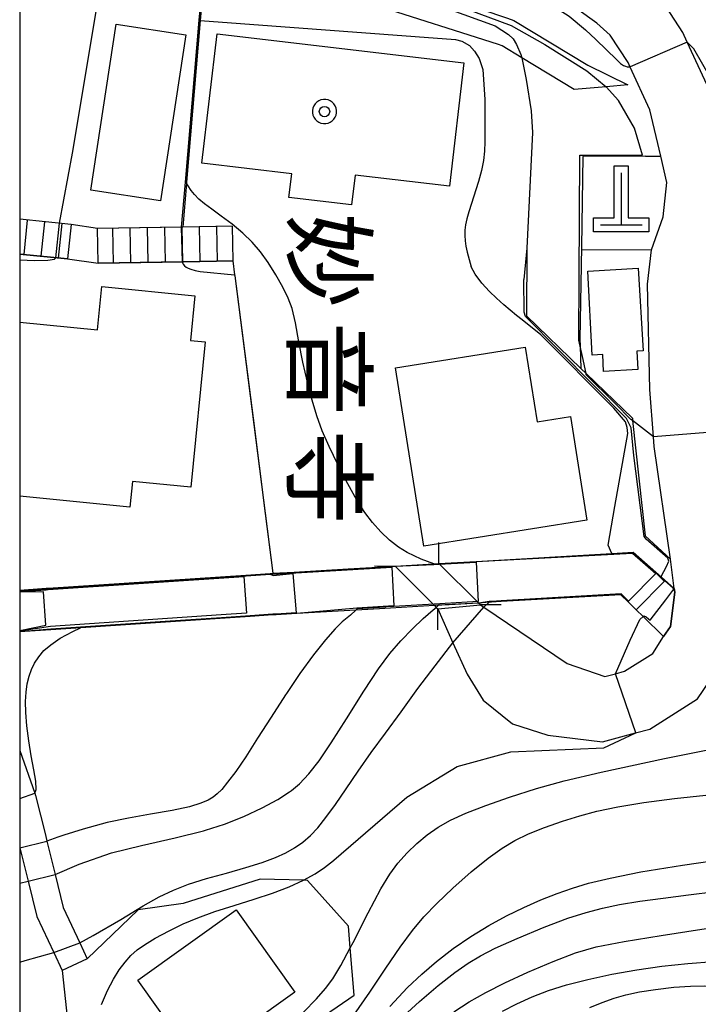
# Model space of a CAD drawing. Extents: x -2000 to 0, y 103500 to 105000.
# Drawn here: x -2000 to -1951, y 104172 to 104243 of the extents above; entities that cross this region are included whole.
import ezdxf
from ezdxf.enums import TextEntityAlignment as Align

# ---------------------------------------------------------------- set-up
doc = ezdxf.new("R2010")
doc.units = 0
doc.header["$MEASUREMENT"] = 0
doc.layers.get('0').update_dxf_attribs({"color": 50, "linetype": 'CONTINUOUS'})
for name, color, linetype in [('2101000', 7, 'CONTINUOUS'), ('2101001', 252, 'CONTINUOUS'), ('2203000', 20, 'CONTINUOUS'), ('2203990', 20, 'CONTINUOUS'), ('2214000', 240, 'CONTINUOUS'), ('2214111', 136, 'CONTINUOUS'), ('2214121', 166, 'CONTINUOUS'), ('2214990', 3, 'CONTINUOUS'), ('3001000', 6, 'CONTINUOUS'), ('4201000', 30, 'CONTINUOUS'), ('5101000', 4, 'CONTINUOUS'), ('5101001', 136, 'CONTINUOUS'), ('6110000', 232, 'CONTINUOUS'), ('6110110', 213, 'CONTINUOUS'), ('6110120', 181, 'CONTINUOUS'), ('6301000', 3, 'CONTINUOUS'), ('7101000', 20, 'CONTINUOUS'), ('7101001', 23, 'CONTINUOUS'), ('7102000', 40, 'CONTINUOUS'), ('7102001', 43, 'CONTINUOUS'), ('8131000', 3, 'CONTINUOUS'), ('8199000', 50, 'CONTINUOUS'), ('999', 7, 'CONTINUOUS'), ('CLIP_BOX', 4, 'CONTINUOUS')]:
    doc.layers.add(name, color=color, linetype=linetype)
doc.styles.add('@ＭＳ ゴシック', font='@MS Gothic.ttf')

# ---------------------------------------------------------------- blocks, each defined once
blk = doc.blocks.new('819900')
at = {"linetype": 'Continuous'}
blk.add_circle((0, 0), 0.15, dxfattribs=at)
at = {"layer": 'CLIP_BOX', "flags": 128}
blk.add_lwpolyline([(-0.034, 0.348), (-0.102, 0.335), (-0.165, 0.309), (-0.222, 0.271), (-0.271, 0.222), (-0.309, 0.165), (-0.335, 0.102), (-0.348, 0.034), (-0.348, -0.034), (-0.335, -0.102), (-0.309, -0.165), (-0.271, -0.222), (-0.222, -0.271), (-0.165, -0.309), (-0.102, -0.335), (-0.034, -0.348), (0.034, -0.348), (0.102, -0.335), (0.165, -0.309), (0.222, -0.271), (0.271, -0.222), (0.309, -0.165), (0.335, -0.102), (0.348, -0.034), (0.348, 0.034), (0.335, 0.102), (0.309, 0.165), (0.271, 0.222), (0.222, 0.271), (0.165, 0.309), (0.102, 0.335), (0.034, 0.348)], close=True, dxfattribs=at)
blk = doc.blocks.new('420100')
at = {"linetype": 'Continuous', "flags": 128}
for points in [[(0, 1.5), (0, 0)], [(-0.6, 0), (0.6, 0)]]:
    blk.add_lwpolyline(points, dxfattribs=at)
at = {"layer": 'CLIP_BOX', "flags": 128}
blk.add_lwpolyline([(0.8, 0.2), (0.8, -0.2), (-0.8, -0.2), (-0.8, 0.2), (-0.2, 0.2), (-0.2, 1.7), (0.2, 1.7), (0.2, 0.2), (0.8, 0.2)], dxfattribs=at)

msp = doc.modelspace()

# ---------------------------------------------------------------- linework, layer by layer
at = {"layer": '2101000'}
for points in [[(-1958.405, 104242.804), (-1964.491, 104247.188), (-1970.639, 104251.377), (-1973.175, 104251.905), (-1974.156, 104252.323), (-1975.211, 104252.772), (-1978.646, 104254.517), (-1980.954, 104255.647), (-1982.073, 104256.293), (-1983.161, 104256.946)], [(-1958, 104191.03), (-1955.61, 104191.67), (-1954.58, 104191.94), (-1951.14, 104194.12), (-1950.29, 104195.39), (-1948.77, 104197.73), (-1948.68, 104198.46), (-1948.23, 104201.84), (-1949.79, 104212.78), (-1949.83, 104213.35), (-1950.08, 104216.62), (-1950.24, 104223.79), (-1950.23, 104225.1), (-1950.02, 104227.58), (-1949.92, 104232.07), (-1950.31, 104238.02), (-1951.88, 104241.44), (-1952.2, 104242.13), (-1953.98, 104244.88), (-1955.65, 104246.36), (-1955.55, 104246.71)], [(-1966.79, 104200.9), (-1966.55, 104200.74), (-1960.54, 104196.68), (-1957.83, 104195.73), (-1957.06, 104195.94), (-1956.41, 104196.11), (-1954.37, 104197.4), (-1953.6, 104198.62), (-1953.1, 104199.34), (-1952.77, 104201.81), (-1952.82, 104202.08), (-1953.08, 104204.18), (-1954.27, 104212.3), (-1954.32, 104213.01), (-1954.57, 104216.4), (-1954.74, 104223.99), (-1954.47, 104226.48), (-1953.62, 104228.84), (-1953.35, 104231.32), (-1953.79, 104233.21), (-1954.59, 104236.55), (-1956, 104239.64), (-1956.15, 104239.96), (-1957.43, 104241.93), (-1958.405, 104242.804)], [(-1984.68, 104228.18), (-1988.25, 104228.11), (-1994.39, 104228), (-1996.3, 104228.3), (-2000, 104228.68)], [(-2000, 104226.17), (-1996.55, 104225.82), (-1994.35, 104225.5), (-1988.19, 104225.61), (-1984.64, 104225.68)], [(-1969.86, 104200.6), (-1968.77, 104198.17), (-1967.75, 104195.9), (-1966.59, 104194.03), (-1964.47, 104192.33), (-1961.93, 104191.5), (-1958, 104191.03)], [(-2000, 104190.41), (-1998.91, 104187.34), (-1998.85, 104187.17), (-1998.15, 104184.33), (-1998.04, 104183.88), (-1997.45, 104181.48), (-1996.87, 104179.11), (-1995.67, 104176.56), (-1995.13, 104175.4)], [(-2000, 104183.47), (-1999.98, 104183.4), (-1999.39, 104181), (-1998.76, 104178.44), (-1997.55, 104175.86), (-1996.94, 104174.55)]]:
    msp.add_lwpolyline(points, dxfattribs=at)
at = {"layer": '2101001'}
for points in [[(-1984.68, 104228.18), (-1984.64, 104225.68)], [(-1969.86, 104200.6), (-1966.79, 104200.9)], [(-1995.13, 104175.4), (-1996.94, 104174.55)]]:
    msp.add_lwpolyline(points, dxfattribs=at)
at = {"layer": '2203000'}
for points in [[(-1972.93, 104203.69), (-1970.11, 104200.85), (-1969.98, 104200.72), (-1969.86, 104200.6)], [(-1966.79, 104200.9), (-1966.92, 104201.03), (-1966.94, 104201.05), (-1969.78, 104203.87)]]:
    msp.add_lwpolyline(points, dxfattribs=at)
at = {"layer": '2203990'}
for points in [[(-1969.81, 104205.4), (-1969.81, 104203.9)], [(-1974.43, 104203.7), (-1972.93, 104203.69)], [(-1969.87, 104199.1), (-1969.86, 104200.6)], [(-1965.29, 104200.91), (-1966.79, 104200.9)]]:
    msp.add_lwpolyline(points, dxfattribs=at)
at = {"layer": '2214000'}
for points in [[(-1996.3, 104228.3), (-2000, 104228.68)], [(-1984.68, 104228.18), (-1988.25, 104228.11), (-1988.35, 104228.108), (-1994.39, 104228)], [(-1996.55, 104225.82), (-2000, 104226.17)], [(-1984.64, 104225.68), (-1988.19, 104225.61), (-1988.29, 104225.608), (-1994.35, 104225.5)]]:
    msp.add_lwpolyline(points, dxfattribs=at)
at = {"layer": '2214111'}
for points in [[(-1996.3, 104228.3), (-1996.55, 104225.82)], [(-1984.68, 104228.18), (-1984.64, 104225.68)]]:
    msp.add_lwpolyline(points, dxfattribs=at)
at = {"layer": '2214121'}
msp.add_lwpolyline([(-1994.35, 104225.5), (-1994.39, 104228)], dxfattribs=at)
at = {"layer": '2214990'}
for points in [[(-1999.68, 104226.13), (-1999.43, 104228.62)], [(-1998.44, 104226.01), (-1998.18, 104228.49)], [(-1997.19, 104225.88), (-1996.94, 104228.37)], [(-1985.74, 104225.66), (-1985.79, 104228.16)], [(-1993.24, 104225.52), (-1993.29, 104228.02)], [(-1991.99, 104225.54), (-1992.04, 104228.04)], [(-1990.74, 104225.57), (-1990.79, 104228.07)], [(-1989.49, 104225.59), (-1989.54, 104228.09)], [(-1988.24, 104225.61), (-1988.29, 104228.11)], [(-1986.99, 104225.63), (-1987.04, 104228.13)]]:
    msp.add_lwpolyline(points, dxfattribs=at)
at = {"layer": '3001000'}
for points in [[(-1994.86, 104230.78), (-1993.04, 104242.73), (-1988.03, 104241.97), (-1989.84, 104230.01)], [(-1986.86, 104232.71), (-1985.76, 104242.03), (-1967.99, 104239.93), (-1969.03, 104231.06), (-1975.83, 104231.86), (-1976.08, 104229.72), (-1980.59, 104230.25), (-1980.39, 104231.94)], [(-1955.41, 104225.14), (-1955.05, 104219.19), (-1955.51, 104219.17), (-1955.44, 104217.84), (-1957.91, 104217.71), (-1957.97, 104218.93), (-1958.73, 104218.89), (-1959.04, 104224.94)], [(-1963.56, 104219.47), (-1962.7, 104214.08), (-1960.3, 104214.46), (-1959.11, 104207), (-1970.87, 104205.12), (-1972.92, 104217.98)], [(-1980.16, 104173.01), (-1987.26, 104167.94), (-1991.49, 104173.86), (-1984.39, 104178.93)]]:
    msp.add_lwpolyline(points, close=True, dxfattribs=at)
msp.add_lwpolyline([(-2000, 104221.269), (-1994.379, 104220.715), (-1994.073, 104223.821), (-1987.374, 104223.161), (-1987.691, 104219.949), (-1986.635, 104219.845), (-1987.667, 104209.37), (-1991.879, 104209.786), (-1992.062, 104207.935), (-2000, 104208.717)], dxfattribs=at)
at = {"layer": '5101000'}
for points in [[(-1969.78, 104203.87), (-1967.098, 104204.027), (-1957.32, 104204.6), (-1955.79, 104204.69), (-1953.74, 104202.89), (-1952.82, 104202.08)], [(-2000, 104201.96), (-1998.1, 104202.09), (-1997.95, 104202.1), (-1983.69, 104203.045), (-1981.95, 104203.16), (-1981.75, 104203.17), (-1980.211, 104203.261), (-1976.32, 104203.49), (-1972.93, 104203.69)], [(-1953.6, 104198.62), (-1955.06, 104200.05), (-1955.555, 104200.536), (-1956.151, 104201.121), (-1956.67, 104201.63), (-1965.284, 104201.131), (-1965.981, 104201.09), (-1966.15, 104201.081), (-1966.899, 104201.031), (-1966.92, 104201.03)], [(-1970.11, 104200.85), (-1974.06, 104200.62), (-1980.02, 104200.27), (-1981.52, 104200.18), (-1981.76, 104200.17), (-1983.39, 104200.06), (-1997.75, 104199.1), (-2000, 104198.95)]]:
    msp.add_lwpolyline(points, dxfattribs=at)
at = {"layer": '5101001'}
for points in [[(-1972.93, 104203.69), (-1970.16, 104203.849), (-1970.14, 104203.85), (-1969.78, 104203.87)], [(-1952.82, 104202.08), (-1952.77, 104201.81), (-1953.1, 104199.34), (-1953.6, 104198.62)], [(-1966.92, 104201.03), (-1969.05, 104200.91), (-1970.11, 104200.85)]]:
    msp.add_lwpolyline(points, dxfattribs=at)
at = {"layer": '6110000'}
for points in [[(-1992.93, 104246.17), (-1986.874, 104244.891), (-1986.82, 104244.88), (-1986.981, 104243.002), (-1987.979, 104231.34), (-1987.984, 104231.278), (-1988.25, 104228.11)], [(-1954.9, 104233.22), (-1959.41, 104233.2), (-1959.51, 104226.69), (-1959.63, 104220.03)], [(-1963.44, 104226.59), (-1963.46, 104221.72), (-1959.55, 104217.92), (-1959.18, 104217.56), (-1955.84, 104214.34), (-1955.82, 104214.17), (-1954.92, 104205.88), (-1953.08, 104204.18)], [(-1984.64, 104225.68), (-1984.511, 104224.681), (-1984.5, 104224.593), (-1983.18, 104214.34), (-1982.3, 104207.47), (-1981.75, 104203.17)], [(-1969.78, 104203.87), (-1967.098, 104204.027), (-1957.32, 104204.6), (-1955.79, 104204.69), (-1953.74, 104202.89), (-1952.82, 104202.08)], [(-2000, 104201.96), (-1998.1, 104202.09), (-1997.95, 104202.1), (-1983.69, 104203.045), (-1981.95, 104203.16), (-1981.75, 104203.17), (-1980.211, 104203.261), (-1976.32, 104203.49), (-1972.93, 104203.69)], [(-1952.82, 104202.08), (-1952.77, 104201.81), (-1953.1, 104199.34), (-1953.6, 104198.62)], [(-1953.6, 104198.62), (-1955.06, 104200.05), (-1955.555, 104200.536), (-1956.151, 104201.121), (-1956.67, 104201.63), (-1965.284, 104201.131), (-1965.981, 104201.09), (-1966.15, 104201.081), (-1966.899, 104201.031), (-1966.92, 104201.03)], [(-1970.11, 104200.85), (-1974.06, 104200.62), (-1975.774, 104200.519), (-1980.02, 104200.27), (-1981.52, 104200.18), (-1981.76, 104200.17), (-1983.39, 104200.06), (-1997.75, 104199.1), (-2000, 104198.95)]]:
    msp.add_lwpolyline(points, dxfattribs=at)
at = {"layer": '6110110'}
msp.add_lwpolyline([(-1984.726, 104257.281), (-1983.852, 104257.128), (-1983.161, 104256.946), (-1982.073, 104256.293), (-1980.954, 104255.647), (-1978.646, 104254.517), (-1975.211, 104252.772), (-1974.156, 104252.323), (-1974.086, 104252.02), (-1973.408, 104249.075), (-1972.662, 104245.832), (-1964.844, 104243.154), (-1964.373, 104242.993), (-1959.06, 104239.783), (-1956.164, 104238.353)], dxfattribs=at)
at = {"layer": '6110120'}
msp.add_lwpolyline([(-1956.164, 104238.353), (-1957.738, 104238.22), (-1960.022, 104238.027), (-1963.794, 104240.306), (-1965.224, 104241.17), (-1965.492, 104241.262), (-1974.413, 104244.099), (-1974.165, 104246.849), (-1975.483, 104248.813), (-1977.584, 104249.968), (-1978.713, 104250.026), (-1979.716, 104252.102), (-1980.023, 104252.738), (-1981.595, 104254.044), (-1984.726, 104257.281)], dxfattribs=at)
at = {"layer": '6301000'}
for points in [[(-1954.9, 104233.22), (-1953.79, 104233.21)], [(-1954.47, 104226.48), (-1959.514, 104226.458)], [(-1959.63, 104220.03), (-1959.61, 104219.53), (-1959.55, 104217.92)], [(-1996.94, 104174.55), (-1996.49, 104170.3), (-1995.41, 104168.95), (-1993.75, 104166.89), (-1987.85, 104165.1), (-1987.37, 104165.39), (-1982.16, 104168.49), (-1975.88, 104172.79), (-1976.17, 104176.19), (-1976.3, 104177.75), (-1979.26, 104181.05), (-1979.54, 104181.06), (-1982.67, 104181.15), (-1988.22, 104179.38), (-1991.45, 104178.93), (-1995.13, 104175.4)]]:
    msp.add_lwpolyline(points, dxfattribs=at)
at = {"layer": '7101000'}
for points in [[(-1970.14, 104203.85), (-1971.07, 104204.2), (-1972.08, 104204.66), (-1972.7, 104205.05), (-1973.35, 104205.55), (-1973.98, 104206.15), (-1974.58, 104206.82), (-1975.13, 104207.56), (-1975.69, 104208.44), (-1976.35, 104209.61), (-1977.07, 104211), (-1977.7, 104212.31), (-1978.19, 104213.44), (-1978.58, 104214.51), (-1978.93, 104215.64), (-1979.26, 104216.93), (-1979.58, 104218.37), (-1979.87, 104219.85), (-1980.13, 104221.21), (-1980.37, 104222.24), (-1980.64, 104223), (-1981.03, 104223.78), (-1981.53, 104224.68), (-1982.08, 104225.55), (-1982.65, 104226.32), (-1983.25, 104227.02), (-1983.92, 104227.68), (-1984.69, 104228.32), (-1985.48, 104228.9), (-1986.16, 104229.39), (-1986.68, 104229.78), (-1987.09, 104230.12), (-1987.41, 104230.45), (-1987.65, 104230.74), (-1987.85, 104231.08), (-1987.984, 104231.278)], [(-1997.45, 104181.48), (-1995.72, 104182.22), (-1993.38, 104183.04), (-1991.22, 104183.57), (-1988.79, 104184.12), (-1986.74, 104184.62), (-1986.6, 104184.66), (-1985.23, 104185.1), (-1983.85, 104185.65), (-1982.52, 104186.28), (-1981.4, 104186.87), (-1980.54, 104187.42), (-1980.41, 104187.53), (-1979.83, 104188.01), (-1979.15, 104188.73), (-1978.42, 104189.67), (-1977.56, 104190.95), (-1976.45, 104192.7), (-1975.2, 104194.68), (-1974.14, 104196.29), (-1973.32, 104197.39), (-1972.52, 104198.31), (-1971.68, 104199.18), (-1970.92, 104199.91), (-1970.2, 104200.54), (-1969.98, 104200.72)], [(-1973.31, 104171.97), (-1972.04, 104173.33), (-1971.02, 104174.3), (-1969.96, 104175.2), (-1968.75, 104176.14), (-1967.47, 104177.02), (-1966.19, 104177.81), (-1964.91, 104178.5), (-1963.66, 104179.1), (-1962.43, 104179.64), (-1961.25, 104180.11), (-1960.16, 104180.5), (-1959, 104180.84), (-1957.44, 104181.22), (-1955.22, 104181.67), (-1952.23, 104182.15), (-1948.94, 104182.62), (-1946.37, 104183), (-1944.41, 104184.11), (-1941.02, 104186.21), (-1940.92, 104186.2)], [(-2000, 104180.84), (-1999.39, 104181)]]:
    msp.add_lwpolyline(points, dxfattribs=at)
at = {"layer": '7101001'}
for points in [[(-1986.874, 104244.891), (-1987.031, 104243.006), (-1988.029, 104231.344), (-1987.984, 104231.278)], [(-1970.14, 104203.85), (-1969.92, 104203.86), (-1969.78, 104203.87), (-1967.098, 104204.027), (-1955.83, 104204.62), (-1954.15, 104203.16), (-1956.116, 104201.157)], [(-2000, 104199.05), (-1998.123, 104199.426), (-1998.282, 104201.827)], [(-1998.282, 104201.827), (-2000, 104201.81)], [(-1956.116, 104201.157), (-1956.651, 104201.681), (-1965.287, 104201.181), (-1965.984, 104201.14), (-1966.153, 104201.13)], [(-1969.98, 104200.72), (-1969.801, 104200.867)], [(-1966.153, 104201.13), (-1966.899, 104201.031), (-1966.92, 104201.03), (-1969.801, 104200.867)], [(-1999.39, 104181), (-1997.45, 104181.48)]]:
    msp.add_lwpolyline(points, dxfattribs=at)
at = {"layer": '7102000'}
for points in [[(-1970.122, 104251.025), (-1970.06, 104250.331), (-1969.897, 104249.697), (-1969.523, 104249.128), (-1968.873, 104248.673), (-1960.404, 104243.295), (-1959.224, 104242.315), (-1958.476, 104241.616), (-1956.967, 104240.154), (-1956.706, 104239.898), (-1956.481, 104239.758), (-1956.341, 104239.697), (-1956.205, 104239.658), (-1956.002, 104239.644)], [(-1997.138, 104228.386), (-1996.185, 104233.446), (-1994.494, 104243.636), (-1994.509, 104244.656), (-1994.738, 104245.72), (-1995.331, 104247.259), (-1995.946, 104248.221), (-1996.467, 104248.542), (-1997.016, 104248.587), (-1997.496, 104248.45), (-1998.358, 104248.184), (-1998.936, 104248.02), (-1999.338, 104248.007), (-1999.575, 104248.05), (-1999.705, 104248.094), (-1999.825, 104248.166), (-2000, 104248.37)], [(-1986.981, 104243.002), (-1968.582, 104241.613), (-1968.137, 104241.509), (-1967.588, 104241.195), (-1967.222, 104240.777), (-1966.882, 104240.254), (-1966.621, 104239.47), (-1966.463, 104237.295), (-1966.464, 104234.26), (-1966.494, 104233.571), (-1966.568, 104232.897), (-1966.707, 104232.185), (-1966.925, 104231.401), (-1967.635, 104229.214), (-1967.773, 104228.702), (-1967.859, 104228.273), (-1967.904, 104227.884), (-1967.916, 104227.506), (-1967.893, 104227.125), (-1967.837, 104226.726), (-1967.749, 104226.308), (-1967.46, 104225.24)], [(-1942.23, 104192.81), (-1943.67, 104195.61), (-1945.05, 104198.63), (-1946.66, 104203.52), (-1948.15, 104208.98), (-1948.94, 104215.54), (-1948.91, 104225.36), (-1948.87, 104228.03), (-1948.89, 104229.66), (-1949.14, 104233.17), (-1949.7, 104237.36), (-1950.2, 104238.86), (-1951.4, 104240.95), (-1951.88, 104241.44)], [(-1963.794, 104240.306), (-1963.495, 104238.747), (-1963.133, 104236.476), (-1963.03, 104234.928), (-1963.44, 104226.59)], [(-1955.1, 104233.29), (-1955.69, 104235.24), (-1956.85, 104237.23), (-1957.738, 104238.22)], [(-2000, 104225.75), (-1999.98, 104225.75), (-1998.94, 104225.71), (-1997.969, 104225.728), (-1997.502, 104225.806), (-1997.393, 104225.905)], [(-1988.29, 104225.608), (-1988.289, 104225.583), (-1988.216, 104225.448), (-1988.123, 104225.309), (-1988.001, 104225.224), (-1987.851, 104225.148), (-1987.661, 104225.075), (-1987.345, 104224.993), (-1986.992, 104224.899), (-1984.511, 104224.681)], [(-1963.78, 104221.43), (-1964.18, 104221.75), (-1965.11, 104222.51), (-1965.62, 104222.98), (-1966.14, 104223.48), (-1966.7, 104224.08), (-1967.17, 104224.72), (-1967.46, 104225.24)], [(-1959.18, 104217.57), (-1959.44, 104218.78), (-1959.61, 104219.53), (-1959.66, 104219.75), (-1959.69, 104219.95), (-1959.69, 104220.03)], [(-1954.32, 104213.01), (-1955.82, 104214.17)], [(-1957.32, 104204.6), (-1957.59, 104205.2), (-1957.11, 104207.98), (-1956.16, 104213.24)], [(-1953.75, 104202.91), (-1953.76, 104202.94), (-1953.39, 104203.66), (-1953.21, 104204.04)], [(-1975.774, 104200.519), (-1976.16, 104200.16), (-1976.76, 104199.68), (-1977.27, 104199.16), (-1977.96, 104198.38), (-1978.81, 104197.31), (-1979.8, 104195.95), (-1980.77, 104194.52), (-1980.84, 104194.42), (-1981.88, 104192.82), (-1982.85, 104191.29), (-1983.71, 104189.96), (-1984.43, 104188.89), (-1985.01, 104188.12), (-1985.44, 104187.61), (-1985.76, 104187.29), (-1986.06, 104187.05), (-1986.42, 104186.83), (-1986.95, 104186.61), (-1987.76, 104186.36), (-1989, 104186.09), (-1990.58, 104185.82), (-1992.16, 104185.54), (-1993.7, 104185.21), (-1995.43, 104184.75), (-1996.82, 104184.3), (-1997.24, 104184.17), (-1998.04, 104183.88)], [(-1966.55, 104200.74), (-1966.15, 104201.081)], [(-1957.06, 104195.94), (-1956, 104198.36), (-1955.3, 104199.84), (-1955.06, 104200.05)], [(-1998.91, 104187.34), (-1998.82, 104187.59), (-1998.83, 104188.2), (-1998.98, 104189.01), (-1999.17, 104190.02), (-1999.35, 104191.11), (-1999.48, 104192.19), (-1999.55, 104193.14), (-1999.57, 104193.93), (-1999.53, 104194.6), (-1999.45, 104195.21), (-1999.32, 104195.75), (-1999.15, 104196.25), (-1998.93, 104196.71), (-1998.63, 104197.16), (-1998.25, 104197.6), (-1997.75, 104198.03), (-1997.08, 104198.49), (-1996.17, 104198.98), (-1995.61, 104199.24)], [(-1995.67, 104176.56), (-1994.7, 104177.07), (-1992.72, 104178.24), (-1991.11, 104179.22), (-1989.94, 104179.87), (-1988.92, 104180.35), (-1987.83, 104180.78), (-1986.54, 104181.19), (-1985.1, 104181.58), (-1983.71, 104181.97), (-1982.52, 104182.34), (-1981.57, 104182.69), (-1980.82, 104183.03), (-1980.18, 104183.4), (-1979.59, 104183.81), (-1979.05, 104184.28), (-1978.52, 104184.83), (-1977.93, 104185.57), (-1977.24, 104186.51), (-1976.47, 104187.65), (-1975.61, 104188.93), (-1974.67, 104190.26), (-1973.64, 104191.65), (-1972.51, 104193.2), (-1971.3, 104194.87), (-1970.05, 104196.5), (-1968.77, 104198.17)], [(-1994.11, 104172.12), (-1993.66, 104173.13), (-1993.24, 104173.93), (-1992.82, 104174.6), (-1992.4, 104175.17), (-1991.98, 104175.64), (-1991.54, 104176.04), (-1991, 104176.42), (-1990.23, 104176.88), (-1989.23, 104177.42), (-1988.21, 104177.92), (-1987.16, 104178.36), (-1985.94, 104178.8), (-1984.53, 104179.25), (-1983.11, 104179.69), (-1981.78, 104180.13), (-1980.58, 104180.59), (-1979.54, 104181.06), (-1978.71, 104181.52), (-1978.02, 104181.97), (-1977.38, 104182.48), (-1977.35, 104182.51), (-1972.1, 104187.04), (-1968.46, 104189.25), (-1964.6, 104190.31), (-1957.89, 104190.6), (-1955.6, 104191.67)], [(-1979.55, 104171.56), (-1978.61, 104172.52), (-1977.95, 104173.26), (-1977.43, 104173.95), (-1976.84, 104174.92), (-1976.17, 104176.19), (-1975.96, 104176.58), (-1974.87, 104178.72), (-1973.97, 104180.44), (-1973.33, 104181.5), (-1972.74, 104182.29), (-1972.08, 104183.04), (-1971.37, 104183.72), (-1970.62, 104184.34), (-1969.84, 104184.89), (-1968.95, 104185.4), (-1967.84, 104185.9), (-1966.41, 104186.45), (-1964.69, 104187.05), (-1962.74, 104187.66), (-1960.75, 104188.22), (-1958.09, 104188.85), (-1953.53, 104189.82), (-1948.72, 104190.8)], [(-1975.92, 104171.35), (-1974.76, 104172.99), (-1973.6, 104174.73), (-1972.57, 104176.25), (-1971.69, 104177.43), (-1970.86, 104178.42), (-1969.94, 104179.38), (-1968.78, 104180.48), (-1967.45, 104181.66), (-1966.24, 104182.65), (-1965.23, 104183.37), (-1964.3, 104183.93), (-1963.32, 104184.4), (-1962.16, 104184.86), (-1960.87, 104185.32), (-1959.62, 104185.71), (-1958.39, 104186.03), (-1956.89, 104186.34), (-1955.02, 104186.65), (-1952.81, 104186.95), (-1950.55, 104187.2)], [(-2000, 104183.4), (-1999.98, 104183.4)], [(-1972.33, 104171.28), (-1971.18, 104172.32), (-1969.83, 104173.47), (-1968.63, 104174.42), (-1967.67, 104175.09), (-1966.79, 104175.62), (-1965.73, 104176.17), (-1964.15, 104176.87), (-1962.2, 104177.68), (-1960.48, 104178.33), (-1959.17, 104178.75), (-1958, 104179.05), (-1956.76, 104179.31), (-1955.31, 104179.55), (-1953.63, 104179.78), (-1951.79, 104180.01), (-1949.85, 104180.26)], [(-1968.7, 104171.59), (-1967.59, 104172.3), (-1966.39, 104172.98), (-1965.04, 104173.67), (-1963.38, 104174.43), (-1961.54, 104175.22), (-1959.94, 104175.83), (-1958.45, 104176.26), (-1956.44, 104176.66), (-1953.77, 104177.09), (-1950.83, 104177.53), (-1948.03, 104177.94), (-1945.79, 104178.33), (-1943.85, 104178.79), (-1941.32, 104179.54), (-1938.6, 104180.35), (-1937.67, 104180.58)], [(-2000, 104175.17), (-1999.61, 104175.27), (-1997.55, 104175.86)], [(-1965.21, 104171.63), (-1964.17, 104172.17), (-1963.06, 104172.66), (-1961.88, 104173.11), (-1960.59, 104173.52), (-1959.06, 104173.91), (-1957.31, 104174.29), (-1955.51, 104174.62), (-1953.71, 104174.88), (-1951.85, 104175.07), (-1950, 104175.21), (-1948.35, 104175.32), (-1946.64, 104175.47), (-1944.26, 104175.8), (-1941.84, 104176.2), (-1941.2, 104176.31)], [(-1958.91, 104171.9), (-1958.02, 104172.26), (-1957.16, 104172.56), (-1956.3, 104172.81), (-1955.33, 104173.02), (-1954.16, 104173.2), (-1952.85, 104173.35), (-1951.65, 104173.44), (-1950.62, 104173.45), (-1949.62, 104173.38), (-1948.48, 104173.23), (-1947.01, 104172.94), (-1945.19, 104172.5), (-1943.17, 104171.95)]]:
    msp.add_lwpolyline(points, dxfattribs=at)
at = {"layer": '7102001'}
for points in [[(-1981.922, 104261.652), (-1983.161, 104256.946), (-1983.146, 104256.412), (-1982.792, 104255.807), (-1982.248, 104255.291), (-1979.708, 104254.279), (-1977.841, 104253.498), (-1976, 104252.733), (-1975.403, 104252.327), (-1974.718, 104251.315), (-1974.242, 104249.764), (-1973.634, 104247.685), (-1973.239, 104246.322), (-1972.749, 104245.639), (-1971.762, 104245.319), (-1964.572, 104242.619), (-1962.144, 104241.262), (-1959.123, 104239.362), (-1957.738, 104238.22)], [(-1986.629, 104252.158), (-1986.82, 104244.88), (-1986.981, 104243.002)], [(-1981.517, 104251.231), (-1979.716, 104252.102), (-1979.506, 104252.165), (-1979.317, 104252.167), (-1979.074, 104252.117), (-1978.772, 104251.979), (-1978.531, 104251.66), (-1978.011, 104250.914), (-1977.138, 104250.29), (-1975.552, 104249.47), (-1974.593, 104248.371), (-1974.214, 104247.734), (-1973.938, 104247.004), (-1973.622, 104246.165), (-1973.244, 104245.541), (-1972.779, 104245.171), (-1965.728, 104242.598), (-1964.765, 104241.992), (-1964.426, 104241.676), (-1964.189, 104241.256), (-1963.872, 104240.533), (-1963.794, 104240.306)], [(-1988.301, 104245.092), (-1986.927, 104244.801), (-1987.08, 104243.01), (-1988.079, 104231.348), (-1988.35, 104228.113), (-1988.29, 104225.608)], [(-1951.88, 104241.44), (-1956.002, 104239.644)], [(-1959.69, 104220.03), (-1959.67, 104224.51), (-1959.62, 104233.29), (-1955.1, 104233.29)], [(-1997.393, 104225.905), (-1997.138, 104228.386)], [(-1963.44, 104226.59), (-1963.65, 104224.34)], [(-1984.511, 104224.681), (-1984.5, 104224.593)], [(-1984.5, 104224.593), (-1981.75, 104203.17), (-1980.211, 104203.261), (-1976.32, 104203.49), (-1972.93, 104203.69), (-1970.137, 104203.8)], [(-1953.21, 104204.04), (-1953.29, 104204.25), (-1954.84, 104205.63), (-1954.98, 104205.82), (-1955.74, 104211.65), (-1955.92, 104213.65), (-1956.25, 104214.32), (-1963.53, 104221.68), (-1963.63, 104221.99), (-1963.65, 104224.34)], [(-1956.16, 104213.24), (-1956.21, 104213.67), (-1956.34, 104214.08), (-1957.18, 104215.07), (-1962.44, 104220.34), (-1963.78, 104221.43)], [(-1955.82, 104214.17), (-1955.94, 104214.26), (-1957.08, 104215.4), (-1959.16, 104217.46), (-1959.18, 104217.57)], [(-1949.83, 104213.35), (-1954.32, 104213.01)], [(-1957.32, 104204.6), (-1956.86, 104204.61), (-1955.85, 104204.65), (-1955.8, 104204.66), (-1954.13, 104203.19), (-1953.58, 104202.64), (-1953.53, 104202.6), (-1955.555, 104200.536), (-1956.151, 104201.121), (-1956.67, 104201.63), (-1965.284, 104201.131), (-1965.981, 104201.09), (-1966.15, 104201.081)], [(-1973.187, 104203.62), (-1973.023, 104200.838), (-1975.697, 104200.658), (-1980.02, 104200.27), (-1981.76, 104200.17), (-1983.39, 104200.06), (-1989.5, 104199.65), (-1995.61, 104199.24)], [(-1981.747, 104203.12), (-1976.397, 104203.43), (-1973.187, 104203.62)], [(-1967.095, 104203.977), (-1966.956, 104201.15), (-1970.126, 104200.96), (-1973.026, 104200.78), (-1973.602, 104200.749), (-1973.652, 104200.74), (-1974.065, 104200.72), (-1975.666, 104200.62)], [(-1970.137, 104203.8), (-1969.777, 104203.82), (-1967.095, 104203.977)], [(-2000, 104201.96), (-1998.1, 104202.09), (-1997.95, 104202.1), (-1983.69, 104203.045), (-1981.95, 104203.16), (-1981.747, 104203.12)], [(-1981.738, 104203.02), (-1980.305, 104203.152), (-1980.073, 104200.317), (-1981.523, 104200.23), (-1981.763, 104200.22), (-1983.393, 104200.11), (-1985.453, 104199.97), (-1989.503, 104199.7), (-1997.753, 104199.15), (-2000, 104198.95)], [(-2000, 104201.91), (-1998.096, 104202.04), (-1997.947, 104202.05), (-1983.687, 104202.995), (-1981.947, 104203.11), (-1981.738, 104203.02)], [(-1983.833, 104202.935), (-1983.656, 104200.292), (-1985.467, 104200.169), (-1997.767, 104199.35), (-2000, 104199)], [(-2000, 104201.86), (-1998.093, 104201.99), (-1997.943, 104202), (-1983.833, 104202.935)], [(-1955.06, 104200.05), (-1955.01, 104200.1), (-1954.85, 104200.04), (-1954.68, 104199.88), (-1954.56, 104199.8), (-1953.43, 104201.26), (-1952.85, 104202.02), (-1952.89, 104202.09), (-1953.72, 104202.81), (-1953.74, 104202.89), (-1953.75, 104202.91)], [(-1975.666, 104200.62), (-1975.774, 104200.519)], [(-1968.77, 104198.17), (-1966.55, 104200.74)], [(-1955.6, 104191.67), (-1957.06, 104195.94)], [(-2000, 104186.95), (-1998.91, 104187.34)], [(-1999.98, 104183.4), (-1998.04, 104183.88)], [(-1997.55, 104175.86), (-1995.67, 104176.56)]]:
    msp.add_lwpolyline(points, dxfattribs=at)
at = {"layer": '999'}
msp.add_lwpolyline([(-2000, 103500), (0, 103500), (0, 105000), (-2000, 105000)], close=True, dxfattribs=at)

# ---------------------------------------------------------------- block references
at = {"layer": '4201000', "xscale": 2.5, "yscale": 2.5, "zscale": 2.5}
msp.add_blockref('420100', (-1956.64, 104228.277), dxfattribs=at)
at = {"layer": '8199000', "xscale": 2.5, "yscale": 2.5, "zscale": 2.5}
msp.add_blockref('819900', (-1978.028, 104236.433), dxfattribs=at)

# ---------------------------------------------------------------- texts
at = {"layer": '8131000', "style": '@ＭＳ ゴシック'}
for s, p in [('妙', (-1977.718, 104225.713)), ('音', (-1977.718, 104217.901)), ('寺', (-1977.718, 104210.088))]:
    msp.add_text(s, height=5, rotation=270, dxfattribs=at).set_placement(p, align=Align.MIDDLE_CENTER)

doc.saveas('drawing.dxf')
